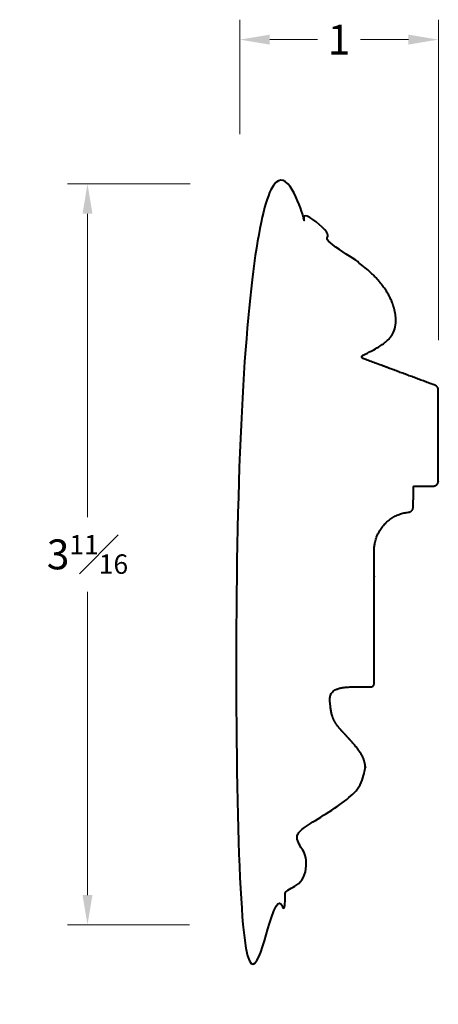
# Model space of a CAD drawing. Units: inches. Extents: x 1.05 to 3.15, y 0.94 to 5.88.
import ezdxf

# ---------------------------------------------------------------- set-up
doc = ezdxf.new("R2010")
doc.units = ezdxf.units.IN
doc.header["$MEASUREMENT"] = 0
doc.layers.get('0').update_dxf_attribs({"lineweight": 40})
doc.layers.add('DIMENSION', color=7, linetype='Continuous', lineweight=15)
doc.dimstyles.new('small trim', dxfattribs={"dimscale": 0, "dimtxt": 0.15, "dimasz": 0.15, "dimexe": 0.1, "dimexo": 0.25, "dimgap": 0.09, "dimtad": 0, "dimtih": 1, "dimtoh": 1, "dimdec": 4, "dimzin": 0, "dimdsep": 46, "dimlunit": 5, "dimtxsty": 'Standard', "dimcen": 0.09, "dimdle": 0.25, "dimclrd": 252, "dimclre": 252, "dimclrt": 256, "dimadec": 0, "dimazin": 0, "dimtfac": 0.65, "dimtdec": 4, "dimtmove": 2, "dimatfit": 1, "dimfxl": 1, "dimfrac": 1, "dimtolj": 1, "dimtzin": 0, "dimlwd": 9, "dimlwe": 9, "dimarcsym": 0})

# ---------------------------------------------------------------- blocks, each defined once
blk = doc.blocks.new('*D11099')
at = {"layer": 'Defpoints', "color": 0, "transparency": 16777216}
for p in [(2.1565, 5.0548), (1.391, 1.3364), (2.1538, 1.3364)]:
    blk.add_point(p, dxfattribs=at)
at = {"layer": 'DIMENSION', "color": 252, "lineweight": 9, "transparency": 16777216}
for p, q in [((1.9065, 5.0548), (1.291, 5.0548)), ((1.391, 4.9048), (1.391, 3.3831)), ((1.391, 1.4864), (1.391, 3.0081)), ((1.9038, 1.3364), (1.291, 1.3364))]:
    blk.add_line(p, q, dxfattribs=at)
at = {"layer": 'DIMENSION', "color": 252, "transparency": 16777216}
for points in [[(1.366, 4.9048), (1.416, 4.9048), (1.391, 5.0548)], [(1.366, 1.4864), (1.416, 1.4864), (1.391, 1.3364)]]:
    blk.add_solid(points, dxfattribs=at)
at = {"layer": 'DIMENSION', "transparency": 16777216, "insert": (1.391, 3.1956), "char_height": 0.15, "attachment_point": 5}
blk.add_mtext('\\A1;3{\\H0.65x;\\S11#16;}', dxfattribs=at)
blk = doc.blocks.new('*D11100')
at = {"layer": 'Defpoints', "color": 0, "transparency": 16777216}
for p in [(3.1538, 5.7788), (2.1565, 5.0548), (3.1538, 4.0205)]:
    blk.add_point(p, dxfattribs=at)
at = {"layer": 'DIMENSION', "color": 252, "lineweight": 9, "transparency": 16777216}
for p, q in [((2.1565, 5.3048), (2.1565, 5.8788)), ((3.1538, 4.2705), (3.1538, 5.8788)), ((2.3065, 5.7788), (2.5473, 5.7788)), ((3.0038, 5.7788), (2.763, 5.7788))]:
    blk.add_line(p, q, dxfattribs=at)
at = {"layer": 'DIMENSION', "color": 252, "transparency": 16777216}
for points in [[(2.3065, 5.8038), (2.3065, 5.7538), (2.1565, 5.7788)], [(3.0038, 5.8038), (3.0038, 5.7538), (3.1538, 5.7788)]]:
    blk.add_solid(points, dxfattribs=at)
at = {"layer": 'DIMENSION', "transparency": 16777216, "insert": (2.6551, 5.7788), "char_height": 0.15, "attachment_point": 5}
blk.add_mtext('\\A1;1', dxfattribs=at)

msp = doc.modelspace()

# ---------------------------------------------------------------- linework, layer by layer
msp.add_rational_spline([(3.15376, 4.02046), (3.15376, 3.86827), (3.15376, 3.71609), (3.15376, 3.5639), (3.15376, 3.54901), (3.14324, 3.53849), (3.12835, 3.53849), (3.09549, 3.53849), (3.06264, 3.53849), (3.02978, 3.53849), (3.02896, 3.50311), (3.02813, 3.46772), (3.02731, 3.43234), (3.027, 3.41901), (3.018, 3.40917), (3.00475, 3.40768), (2.90079, 3.39597), (2.83107, 3.31796), (2.83107, 3.21334), (2.83107, 2.99136), (2.83107, 2.76939), (2.83107, 2.54742), (2.83107, 2.5375), (2.82405, 2.53048), (2.81413, 2.53048), (2.7826, 2.53048), (2.75107, 2.53048), (2.71954, 2.53048), (2.60498, 2.53048), (2.60849, 2.44107), (2.62531, 2.3453), (2.69479, 2.28798), (2.80288, 2.15444), (2.77067, 2.02917), (2.65526, 1.92984), (2.46433, 1.82063), (2.43527, 1.77948), (2.46141, 1.72363), (2.49076, 1.69123), (2.4935, 1.59414), (2.44573, 1.52797), (2.38013, 1.5107), (2.38766, 1.47447), (2.37378, 1.37882), (2.24532, 1.34355), (2.15376, 1.33638), (2.15376, 2.57585), (2.15376, 3.81533), (2.15376, 5.05481), (2.34116, 5.05481), (2.44297, 4.94461), (2.46992, 4.9054), (2.47371, 4.89988), (2.47929, 4.8962), (2.48585, 4.89488), (2.56244, 4.86685), (2.59994, 4.8281), (2.59834, 4.77863), (2.59902, 4.77068), (2.60312, 4.76384), (2.60981, 4.75949), (2.79149, 4.64131), (2.88633, 4.53862), (2.93744, 4.43536), (2.94843, 4.32304), (2.8961, 4.25231), (2.77451, 4.19436), (2.77135, 4.19285), (2.76954, 4.18985), (2.7697, 4.18634), (2.76985, 4.18284), (2.77192, 4.18), (2.77521, 4.17878), (2.89587, 4.13395), (3.01654, 4.08911), (3.1372, 4.04428), (3.14749, 4.04045), (3.15376, 4.03144), (3.15376, 4.02046)], [1, 1, 1, 1, 0.804737854124, 0.804737854124, 1, 1, 1, 1, 1, 1, 1, 0.835542317826, 0.835542317826, 1, 0.830416359991, 0.830416359991, 1, 1, 1, 1, 0.804737854124, 0.804737854124, 1, 1, 1, 1, 1, 1, 1, 1, 1, 1, 1, 1, 1, 1, 1, 1, 1, 1, 1, 1, 1, 1, 1, 1, 1, 1, 1, 1, 0.951153617631, 0.951153617631, 1, 1, 1, 1, 0.932365199784, 0.932365199784, 1, 1, 1, 1, 1, 1, 1, 0.889041800322, 0.889041800322, 1, 0.889041800322, 0.889041800322, 1, 1, 1, 1, 0.880709469047, 0.880709469047, 1], degree=3, knots=[0, 0, 0, 0, 1, 1, 1, 2.5707963, 2.5707963, 2.5707963, 3.5707963, 3.5707963, 3.5707963, 4.5707963, 4.5707963, 4.5707963, 6.0062172, 6.0062172, 6.0062172, 7.4648666, 7.4648666, 7.4648666, 8.4648666, 8.4648666, 8.4648666, 10.035663, 10.035663, 10.035663, 11.035663, 11.035663, 11.035663, 12.035663, 13.035663, 15.035663, 16.035663, 17.035663, 18.035663, 19.035663, 20.035663, 21.035663, 22.035663, 23.035663, 24.035663, 25.035663, 26.035663, 27.035663, 28.035663, 28.035663, 28.035663, 29.035663, 29.035663, 29.035663, 29.9541935, 29.9541935, 29.9541935, 30.7245556, 30.7245556, 30.7245556, 31.6243319, 31.6243319, 31.6243319, 32.5330259, 32.5330259, 32.5330259, 33.5138372, 34.5138372, 35.5138372, 36.4678624, 36.4678624, 36.4678624, 37.6384033, 37.6384033, 37.6384033, 38.8089443, 38.8089443, 38.8089443, 39.8089443, 39.8089443, 39.8089443, 41.0239913, 41.0239913, 41.0239913, 41.0239913])

# ---------------------------------------------------------------- dimensions: what is measured, and where the dimension line sits
at = {"layer": 'DIMENSION'}
dim = msp.add_linear_dim(base=(3.15376, 5.77877), p1=(2.15648, 5.0548), p2=(3.15376, 4.02046), dimstyle='small trim', override={"dimscale": 1, "dimpost": '\\X'}, dxfattribs=at)
dim.commit()
dim.dimension.update_dxf_attribs({"geometry": '*D11100', "text_midpoint": (2.65512, 5.77877)})
dim = msp.add_linear_dim(base=(1.39097, 1.33638), p1=(2.15648, 5.0548), p2=(2.15376, 1.33638), angle=90, dimstyle='small trim', override={"dimscale": 1, "dimpost": '\\X'}, dxfattribs=at)
dim.commit()
dim.dimension.update_dxf_attribs({"geometry": '*D11099', "text_midpoint": (1.39097, 3.19559)})

doc.saveas('drawing.dxf')
